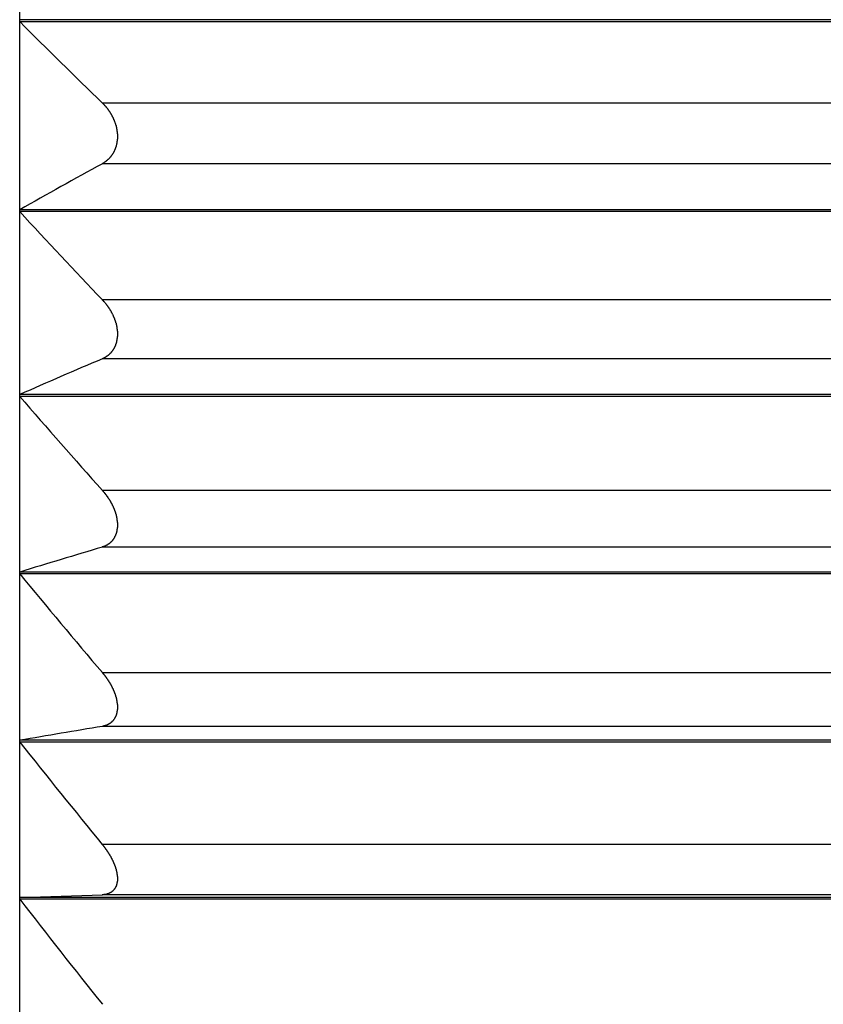
# Model space of a CAD drawing. Units: inches. Extents: x 11 to 1538, y 29 to 624.
# Drawn here: x 1360 to 1364, y 546 to 551 of the extents above; entities that cross this region are included whole.
import ezdxf

# ---------------------------------------------------------------- set-up
doc = ezdxf.new("R2010")
doc.units = ezdxf.units.IN
doc.header["$MEASUREMENT"] = 0
doc.layers.get('0').update_dxf_attribs({"lineweight": 30})
doc.styles.add('Romans字体', font='romans.shx', dxfattribs={"width": 0.75})
doc.dimstyles.new('01', dxfattribs={"dimtxt": 3.5, "dimasz": 3, "dimexe": 1.2, "dimexo": 0.2, "dimgap": 0.8, "dimtad": 1, "dimdec": 1, "dimdsep": 46, "dimtxsty": 'Romans字体', "dimcen": 0, "dimclrd": 1, "dimclre": 6, "dimclrt": 4, "dimazin": 2, "dimtfac": 1, "dimtdec": 1, "dimtofl": 0, "dimtmove": 0, "dimatfit": 3, "dimfxl": 1, "dimtolj": 1, "dimtzin": 0, "dimarcsym": 0})

# ---------------------------------------------------------------- blocks, each defined once
blk = doc.blocks.new('*D10')
at = {"color": 6, "lineweight": -2}
for p, q in [((1314.8365, 552.2858), (1314.8365, 529.0264)), ((1369.8365, 552.2858), (1369.8365, 529.0264))]:
    blk.add_line(p, q, dxfattribs=at)
at = {"color": 1, "lineweight": -2}
blk.add_line((1317.8365, 530.2264), (1366.8365, 530.2264), dxfattribs=at)
at = {"color": 1}
for points in [[(1317.8365, 530.7264), (1317.8365, 529.7264), (1314.8365, 530.2264)], [(1366.8365, 530.7264), (1366.8365, 529.7264), (1369.8365, 530.2264)]]:
    blk.add_solid(points, dxfattribs=at)
at = {"layer": 'Defpoints', "color": 0}
for p in [(1314.8365, 552.4858), (1369.8365, 552.4858), (1369.8365, 530.2264)]:
    blk.add_point(p, dxfattribs=at)
at = {"color": 4, "lineweight": 9, "insert": (1342.2798, 533.693), "char_height": 3.5, "attachment_point": 5, "style": 'Romans字体'}
blk.add_mtext('\\A1;(55)', dxfattribs=at)

msp = doc.modelspace()

# ---------------------------------------------------------------- linework, layer by layer
at = {"color": 7, "linetype": 'Continuous'}
for p, q in [((1360.0365, 542.9858), (1360.0365, 561.9858)), ((1368.6865, 551.0047), (1360.0365, 551.0047)), ((1368.6865, 550.9946), (1360.0365, 550.9946)), ((1368.2634, 550.5782), (1360.4595, 550.5782)), ((1368.2634, 550.2677), (1360.4595, 550.2677)), ((1368.6865, 550.032), (1360.0365, 550.032)), ((1368.6865, 550.0221), (1360.0365, 550.0221)), ((1368.2634, 549.5707), (1360.4595, 549.5707)), ((1368.2634, 549.2689), (1360.4595, 549.2689)), ((1368.6865, 549.0861), (1360.0365, 549.0861)), ((1368.6865, 549.0765), (1360.0365, 549.0765)), ((1368.2634, 548.5952), (1360.4595, 548.5952)), ((1368.2634, 548.3053), (1360.4595, 548.3053)), ((1368.6865, 548.1775), (1360.0365, 548.1775)), ((1368.6865, 548.1683), (1360.0365, 548.1683)), ((1368.2634, 547.6623), (1360.4595, 547.6623)), ((1368.2634, 547.3875), (1360.4595, 547.3875)), ((1368.6865, 547.316), (1360.0365, 547.316)), ((1368.6865, 547.3074), (1360.0365, 547.3074)), ((1368.2634, 546.7823), (1360.4595, 546.7823)), ((1360.0365, 546.5112), (1360.4595, 546.5256)), ((1368.6865, 546.5112), (1360.0365, 546.5112)), ((1368.6865, 546.5033), (1360.0365, 546.5033)), ((1368.2634, 546.5256), (1360.4595, 546.5256))]:
    msp.add_line(p, q, dxfattribs=at)
at = {"color": 7}
for points in [[(1360.4594, 550.5786, 0), (1360.4604, 550.5766, 0), (1360.4614, 550.5756, 0), (1360.4634, 550.5746, 0), (1360.4644, 550.5736, 0), (1360.4654, 550.5726, 0), (1360.4664, 550.5716, 0), (1360.4674, 550.5706, 0), (1360.4684, 550.5686, 0), (1360.4694, 550.5676, 0), (1360.4704, 550.5666, 0), (1360.4714, 550.5656, 0), (1360.4724, 550.5646, 0), (1360.4734, 550.5636, 0), (1360.4754, 550.5616, 0), (1360.4764, 550.5606, 0), (1360.4774, 550.5596, 0), (1360.4784, 550.5586, 0), (1360.4794, 550.5566, 0), (1360.4804, 550.5556, 0), (1360.4814, 550.5546, 0), (1360.4824, 550.5536, 0), (1360.4834, 550.5516, 0), (1360.4844, 550.5506, 0), (1360.4854, 550.5496, 0), (1360.4864, 550.5486, 0), (1360.4874, 550.5466, 0), (1360.4884, 550.5456, 0), (1360.4894, 550.5446, 0), (1360.4894, 550.5426, 0), (1360.4904, 550.5416, 0), (1360.4914, 550.5406, 0), (1360.4924, 550.5396, 0), (1360.4934, 550.5376, 0), (1360.4944, 550.5366, 0), (1360.4954, 550.5356, 0), (1360.4964, 550.5336, 0), (1360.4974, 550.5326, 0), (1360.4984, 550.5306, 0), (1360.4994, 550.5296, 0), (1360.4994, 550.5286, 0), (1360.5004, 550.5266, 0), (1360.5014, 550.5256, 0), (1360.5024, 550.5246, 0), (1360.5034, 550.5226, 0), (1360.5044, 550.5216, 0), (1360.5044, 550.5196, 0), (1360.5054, 550.5186, 0), (1360.5064, 550.5176, 0), (1360.5074, 550.5156, 0), (1360.5074, 550.5146, 0), (1360.5084, 550.5126, 0), (1360.5094, 550.5116, 0), (1360.5104, 550.5106, 0), (1360.5104, 550.5086, 0), (1360.5114, 550.5076, 0), (1360.5124, 550.5056, 0), (1360.5134, 550.5046, 0), (1360.5134, 550.5026, 0), (1360.5144, 550.5016, 0), (1360.5154, 550.4996, 0), (1360.5154, 550.4986, 0), (1360.5164, 550.4976, 0), (1360.5174, 550.4956, 0), (1360.5174, 550.4946, 0), (1360.5184, 550.4926, 0), (1360.5194, 550.4916, 0), (1360.5194, 550.4896, 0), (1360.5204, 550.4886, 0), (1360.5204, 550.4866, 0), (1360.5214, 550.4856, 0), (1360.5224, 550.4836, 0), (1360.5224, 550.4826, 0), (1360.5234, 550.4806, 0), (1360.5234, 550.4796, 0), (1360.5244, 550.4776, 0), (1360.5244, 550.4756, 0), (1360.5254, 550.4746, 0), (1360.5254, 550.4726, 0), (1360.5264, 550.4716, 0), (1360.5264, 550.4696, 0), (1360.5274, 550.4686, 0), (1360.5274, 550.4666, 0), (1360.5284, 550.4656, 0), (1360.5284, 550.4636, 0), (1360.5294, 550.4626, 0), (1360.5294, 550.4606, 0), (1360.5294, 550.4596, 0), (1360.5304, 550.4576, 0), (1360.5304, 550.4556, 0), (1360.5314, 550.4546, 0), (1360.5314, 550.4526, 0), (1360.5314, 550.4516, 0), (1360.5324, 550.4496, 0), (1360.5324, 550.4486, 0), (1360.5324, 550.4466, 0), (1360.5334, 550.4446, 0), (1360.5334, 550.4436, 0), (1360.5334, 550.4416, 0), (1360.5334, 550.4406, 0), (1360.5344, 550.4386, 0), (1360.5344, 550.4366, 0), (1360.5344, 550.4356, 0), (1360.5344, 550.4336, 0), (1360.5354, 550.4326, 0), (1360.5354, 550.4306, 0), (1360.5354, 550.4286, 0), (1360.5354, 550.4276, 0), (1360.5354, 550.4256, 0), (1360.5354, 550.4246, 0), (1360.5354, 550.4226, 0), (1360.5364, 550.4206, 0), (1360.5364, 550.4196, 0), (1360.5364, 550.4176, 0), (1360.5364, 550.4166, 0), (1360.5364, 550.4146, 0), (1360.5364, 550.4126, 0), (1360.5364, 550.4116, 0), (1360.5364, 550.4096, 0), (1360.5364, 550.4076, 0), (1360.5364, 550.4066, 0), (1360.5364, 550.4046, 0), (1360.5364, 550.4036, 0), (1360.5364, 550.4016, 0), (1360.5364, 550.3996, 0), (1360.5364, 550.3986, 0), (1360.5364, 550.3966, 0), (1360.5364, 550.3956, 0), (1360.5364, 550.3936, 0), (1360.5354, 550.3916, 0), (1360.5354, 550.3906, 0), (1360.5354, 550.3886, 0), (1360.5354, 550.3866, 0), (1360.5354, 550.3856, 0), (1360.5354, 550.3836, 0), (1360.5344, 550.3826, 0), (1360.5344, 550.3806, 0), (1360.5344, 550.3786, 0), (1360.5344, 550.3776, 0), (1360.5334, 550.3756, 0), (1360.5334, 550.3746, 0), (1360.5334, 550.3726, 0), (1360.5334, 550.3706, 0), (1360.5324, 550.3696, 0), (1360.5324, 550.3676, 0), (1360.5324, 550.3666, 0), (1360.5314, 550.3646, 0), (1360.5314, 550.3636, 0), (1360.5304, 550.3616, 0), (1360.5304, 550.3596, 0), (1360.5304, 550.3586, 0), (1360.5294, 550.3566, 0), (1360.5294, 550.3556, 0), (1360.5284, 550.3536, 0), (1360.5284, 550.3526, 0), (1360.5274, 550.3506, 0), (1360.5274, 550.3496, 0), (1360.5264, 550.3476, 0), (1360.5264, 550.3466, 0), (1360.5254, 550.3446, 0), (1360.5254, 550.3426, 0), (1360.5244, 550.3416, 0), (1360.5234, 550.3396, 0), (1360.5234, 550.3386, 0), (1360.5224, 550.3376, 0), (1360.5214, 550.3356, 0), (1360.5214, 550.3346, 0), (1360.5204, 550.3326, 0), (1360.5194, 550.3316, 0), (1360.5194, 550.3296, 0), (1360.5184, 550.3286, 0), (1360.5174, 550.3266, 0), (1360.5164, 550.3256, 0), (1360.5164, 550.3236, 0), (1360.5154, 550.3226, 0), (1360.5144, 550.3216, 0), (1360.5134, 550.3196, 0), (1360.5124, 550.3186, 0), (1360.5124, 550.3176, 0), (1360.5114, 550.3156, 0), (1360.5104, 550.3146, 0), (1360.5094, 550.3126, 0), (1360.5084, 550.3116, 0), (1360.5074, 550.3106, 0), (1360.5064, 550.3096, 0), (1360.5054, 550.3076, 0), (1360.5044, 550.3066, 0), (1360.5034, 550.3056, 0), (1360.5024, 550.3036, 0), (1360.5014, 550.3026, 0), (1360.5004, 550.3016, 0), (1360.4994, 550.3006, 0), (1360.4984, 550.2986, 0), (1360.4974, 550.2976, 0), (1360.4964, 550.2966, 0), (1360.4954, 550.2956, 0), (1360.4944, 550.2946, 0), (1360.4924, 550.2926, 0), (1360.4914, 550.2916, 0), (1360.4904, 550.2906, 0), (1360.4894, 550.2896, 0), (1360.4884, 550.2886, 0), (1360.4874, 550.2876, 0), (1360.4854, 550.2866, 0), (1360.4844, 550.2856, 0), (1360.4834, 550.2846, 0), (1360.4824, 550.2836, 0), (1360.4804, 550.2826, 0), (1360.4794, 550.2816, 0), (1360.4784, 550.2806, 0), (1360.4774, 550.2796, 0), (1360.4754, 550.2786, 0), (1360.4744, 550.2776, 0), (1360.4734, 550.2766, 0), (1360.4714, 550.2756, 0), (1360.4704, 550.2746, 0), (1360.4694, 550.2736, 0), (1360.4674, 550.2726, 0), (1360.4664, 550.2716, 0), (1360.4654, 550.2706, 0), (1360.4634, 550.2706, 0), (1360.4624, 550.2696, 0), (1360.4614, 550.2686, 0), (1360.4594, 550.2676, 0)], [(1360.4594, 549.5706, 0), (1360.4604, 549.5696, 0), (1360.4614, 549.5686, 0), (1360.4624, 549.5676, 0), (1360.4634, 549.5666, 0), (1360.4644, 549.5646, 0), (1360.4654, 549.5636, 0), (1360.4674, 549.5626, 0), (1360.4684, 549.5616, 0), (1360.4694, 549.5606, 0), (1360.4704, 549.5586, 0), (1360.4714, 549.5576, 0), (1360.4724, 549.5566, 0), (1360.4734, 549.5556, 0), (1360.4744, 549.5546, 0), (1360.4754, 549.5526, 0), (1360.4764, 549.5516, 0), (1360.4774, 549.5506, 0), (1360.4784, 549.5496, 0), (1360.4794, 549.5486, 0), (1360.4804, 549.5466, 0), (1360.4814, 549.5456, 0), (1360.4814, 549.5446, 0), (1360.4824, 549.5436, 0), (1360.4834, 549.5416, 0), (1360.4844, 549.5406, 0), (1360.4854, 549.5396, 0), (1360.4864, 549.5376, 0), (1360.4874, 549.5366, 0), (1360.4884, 549.5356, 0), (1360.4894, 549.5346, 0), (1360.4904, 549.5326, 0), (1360.4914, 549.5316, 0), (1360.4924, 549.5306, 0), (1360.4924, 549.5286, 0), (1360.4934, 549.5276, 0), (1360.4944, 549.5266, 0), (1360.4954, 549.5246, 0), (1360.4964, 549.5236, 0), (1360.4974, 549.5226, 0), (1360.4984, 549.5206, 0), (1360.4984, 549.5196, 0), (1360.4994, 549.5186, 0), (1360.5004, 549.5166, 0), (1360.5014, 549.5156, 0), (1360.5024, 549.5146, 0), (1360.5024, 549.5126, 0), (1360.5034, 549.5116, 0), (1360.5044, 549.5106, 0), (1360.5054, 549.5086, 0), (1360.5054, 549.5076, 0), (1360.5064, 549.5056, 0), (1360.5074, 549.5046, 0), (1360.5084, 549.5036, 0), (1360.5084, 549.5016, 0), (1360.5094, 549.5006, 0), (1360.5104, 549.4986, 0), (1360.5114, 549.4976, 0), (1360.5114, 549.4966, 0), (1360.5124, 549.4946, 0), (1360.5134, 549.4936, 0), (1360.5134, 549.4916, 0), (1360.5144, 549.4906, 0), (1360.5154, 549.4886, 0), (1360.5154, 549.4876, 0), (1360.5164, 549.4856, 0), (1360.5174, 549.4846, 0), (1360.5174, 549.4836, 0), (1360.5184, 549.4816, 0), (1360.5184, 549.4806, 0), (1360.5194, 549.4786, 0), (1360.5204, 549.4776, 0), (1360.5204, 549.4756, 0), (1360.5214, 549.4746, 0), (1360.5214, 549.4726, 0), (1360.5224, 549.4716, 0), (1360.5224, 549.4696, 0), (1360.5234, 549.4686, 0), (1360.5234, 549.4666, 0), (1360.5244, 549.4656, 0), (1360.5254, 549.4636, 0), (1360.5254, 549.4626, 0), (1360.5254, 549.4606, 0), (1360.5264, 549.4596, 0), (1360.5264, 549.4576, 0), (1360.5274, 549.4566, 0), (1360.5274, 549.4546, 0), (1360.5284, 549.4536, 0), (1360.5284, 549.4516, 0), (1360.5294, 549.4506, 0), (1360.5294, 549.4486, 0), (1360.5294, 549.4476, 0), (1360.5304, 549.4456, 0), (1360.5304, 549.4446, 0), (1360.5314, 549.4426, 0), (1360.5314, 549.4416, 0), (1360.5314, 549.4396, 0), (1360.5324, 549.4376, 0), (1360.5324, 549.4366, 0), (1360.5324, 549.4346, 0), (1360.5334, 549.4336, 0), (1360.5334, 549.4316, 0), (1360.5334, 549.4306, 0), (1360.5334, 549.4286, 0), (1360.5344, 549.4276, 0), (1360.5344, 549.4256, 0), (1360.5344, 549.4236, 0), (1360.5344, 549.4226, 0), (1360.5354, 549.4206, 0), (1360.5354, 549.4196, 0), (1360.5354, 549.4176, 0), (1360.5354, 549.4166, 0), (1360.5354, 549.4146, 0), (1360.5354, 549.4136, 0), (1360.5354, 549.4116, 0), (1360.5364, 549.4096, 0), (1360.5364, 549.4086, 0), (1360.5364, 549.4066, 0), (1360.5364, 549.4056, 0), (1360.5364, 549.4036, 0), (1360.5364, 549.4016, 0), (1360.5364, 549.4006, 0), (1360.5364, 549.3986, 0), (1360.5364, 549.3976, 0), (1360.5364, 549.3956, 0), (1360.5364, 549.3936, 0), (1360.5364, 549.3926, 0), (1360.5364, 549.3906, 0), (1360.5364, 549.3896, 0), (1360.5364, 549.3876, 0), (1360.5364, 549.3866, 0), (1360.5364, 549.3846, 0), (1360.5364, 549.3826, 0), (1360.5354, 549.3816, 0), (1360.5354, 549.3796, 0), (1360.5354, 549.3786, 0), (1360.5354, 549.3766, 0), (1360.5354, 549.3746, 0), (1360.5354, 549.3736, 0), (1360.5344, 549.3716, 0), (1360.5344, 549.3706, 0), (1360.5344, 549.3686, 0), (1360.5344, 549.3666, 0), (1360.5334, 549.3656, 0), (1360.5334, 549.3636, 0), (1360.5334, 549.3626, 0), (1360.5324, 549.3606, 0), (1360.5324, 549.3596, 0), (1360.5324, 549.3576, 0), (1360.5314, 549.3566, 0), (1360.5314, 549.3546, 0), (1360.5314, 549.3526, 0), (1360.5304, 549.3516, 0), (1360.5304, 549.3496, 0), (1360.5294, 549.3486, 0), (1360.5294, 549.3466, 0), (1360.5284, 549.3456, 0), (1360.5284, 549.3436, 0), (1360.5274, 549.3426, 0), (1360.5274, 549.3406, 0), (1360.5264, 549.3396, 0), (1360.5264, 549.3376, 0), (1360.5254, 549.3366, 0), (1360.5254, 549.3346, 0), (1360.5244, 549.3336, 0), (1360.5234, 549.3316, 0), (1360.5234, 549.3306, 0), (1360.5224, 549.3296, 0), (1360.5214, 549.3276, 0), (1360.5214, 549.3266, 0), (1360.5204, 549.3246, 0), (1360.5194, 549.3236, 0), (1360.5184, 549.3226, 0), (1360.5184, 549.3206, 0), (1360.5174, 549.3196, 0), (1360.5164, 549.3176, 0), (1360.5154, 549.3166, 0), (1360.5144, 549.3156, 0), (1360.5134, 549.3136, 0), (1360.5134, 549.3126, 0), (1360.5124, 549.3116, 0), (1360.5114, 549.3106, 0), (1360.5104, 549.3086, 0), (1360.5094, 549.3076, 0), (1360.5084, 549.3066, 0), (1360.5074, 549.3046, 0), (1360.5064, 549.3036, 0), (1360.5054, 549.3026, 0), (1360.5044, 549.3016, 0), (1360.5034, 549.3006, 0), (1360.5024, 549.2986, 0), (1360.5014, 549.2976, 0), (1360.4994, 549.2966, 0), (1360.4984, 549.2956, 0), (1360.4974, 549.2946, 0), (1360.4964, 549.2936, 0), (1360.4954, 549.2926, 0), (1360.4944, 549.2916, 0), (1360.4924, 549.2896, 0), (1360.4914, 549.2886, 0), (1360.4904, 549.2876, 0), (1360.4894, 549.2866, 0), (1360.4884, 549.2856, 0), (1360.4864, 549.2846, 0), (1360.4854, 549.2836, 0), (1360.4844, 549.2826, 0), (1360.4824, 549.2826, 0), (1360.4814, 549.2816, 0), (1360.4804, 549.2806, 0), (1360.4794, 549.2796, 0), (1360.4774, 549.2786, 0), (1360.4764, 549.2776, 0), (1360.4754, 549.2766, 0), (1360.4734, 549.2756, 0), (1360.4724, 549.2756, 0), (1360.4704, 549.2746, 0), (1360.4694, 549.2736, 0), (1360.4684, 549.2726, 0), (1360.4664, 549.2726, 0), (1360.4654, 549.2716, 0), (1360.4634, 549.2706, 0), (1360.4624, 549.2706, 0), (1360.4614, 549.2696, 0), (1360.4594, 549.2686, 0)], [(1360.4594, 548.5956, 0), (1360.4604, 548.5946, 0), (1360.4614, 548.5936, 0), (1360.4614, 548.5926, 0), (1360.4624, 548.5916, 0), (1360.4634, 548.5916, 0), (1360.4634, 548.5906, 0), (1360.4644, 548.5896, 0), (1360.4654, 548.5886, 0), (1360.4654, 548.5876, 0), (1360.4664, 548.5866, 0), (1360.4674, 548.5866, 0), (1360.4684, 548.5856, 0), (1360.4684, 548.5846, 0), (1360.4694, 548.5836, 0), (1360.4704, 548.5826, 0), (1360.4704, 548.5816, 0), (1360.4714, 548.5816, 0), (1360.4724, 548.5806, 0), (1360.4724, 548.5796, 0), (1360.4734, 548.5786, 0), (1360.4744, 548.5776, 0), (1360.4744, 548.5766, 0), (1360.4754, 548.5766, 0), (1360.4764, 548.5756, 0), (1360.4764, 548.5746, 0), (1360.4774, 548.5736, 0), (1360.4784, 548.5726, 0), (1360.4784, 548.5716, 0), (1360.4794, 548.5706, 0), (1360.4804, 548.5706, 0), (1360.4804, 548.5696, 0), (1360.4814, 548.5686, 0), (1360.4814, 548.5676, 0), (1360.4824, 548.5666, 0), (1360.4834, 548.5656, 0), (1360.4834, 548.5646, 0), (1360.4844, 548.5636, 0), (1360.4854, 548.5636, 0), (1360.4854, 548.5626, 0), (1360.4864, 548.5616, 0), (1360.4864, 548.5606, 0), (1360.4874, 548.5596, 0), (1360.4884, 548.5586, 0), (1360.4884, 548.5576, 0), (1360.4894, 548.5566, 0), (1360.4894, 548.5556, 0), (1360.4904, 548.5546, 0), (1360.4914, 548.5546, 0), (1360.4914, 548.5536, 0), (1360.4924, 548.5526, 0), (1360.4924, 548.5516, 0), (1360.4934, 548.5506, 0), (1360.4944, 548.5496, 0), (1360.4944, 548.5486, 0), (1360.4954, 548.5476, 0), (1360.4954, 548.5466, 0), (1360.4964, 548.5456, 0), (1360.4964, 548.5446, 0), (1360.4974, 548.5446, 0), (1360.4984, 548.5436, 0), (1360.4984, 548.5426, 0), (1360.4994, 548.5416, 0), (1360.4994, 548.5406, 0), (1360.5004, 548.5396, 0), (1360.5004, 548.5386, 0), (1360.5014, 548.5376, 0), (1360.5014, 548.5366, 0), (1360.5024, 548.5356, 0), (1360.5024, 548.5346, 0), (1360.5034, 548.5336, 0), (1360.5034, 548.5326, 0), (1360.5044, 548.5316, 0), (1360.5044, 548.5306, 0), (1360.5054, 548.5296, 0), (1360.5064, 548.5286, 0), (1360.5064, 548.5286, 0), (1360.5074, 548.5276, 0), (1360.5074, 548.5266, 0), (1360.5084, 548.5256, 0), (1360.5084, 548.5246, 0), (1360.5084, 548.5236, 0), (1360.5094, 548.5226, 0), (1360.5094, 548.5216, 0), (1360.5104, 548.5206, 0), (1360.5104, 548.5196, 0), (1360.5114, 548.5186, 0), (1360.5114, 548.5176, 0), (1360.5124, 548.5166, 0), (1360.5124, 548.5156, 0), (1360.5134, 548.5146, 0), (1360.5134, 548.5136, 0), (1360.5144, 548.5126, 0), (1360.5144, 548.5116, 0), (1360.5154, 548.5106, 0), (1360.5154, 548.5096, 0), (1360.5154, 548.5086, 0), (1360.5164, 548.5076, 0), (1360.5164, 548.5066, 0), (1360.5174, 548.5056, 0), (1360.5174, 548.5046, 0), (1360.5184, 548.5036, 0), (1360.5184, 548.5026, 0), (1360.5184, 548.5016, 0), (1360.5194, 548.5006, 0), (1360.5194, 548.4996, 0), (1360.5204, 548.4986, 0), (1360.5204, 548.4976, 0), (1360.5204, 548.4966, 0), (1360.5214, 548.4956, 0), (1360.5214, 548.4946, 0), (1360.5214, 548.4936, 0), (1360.5224, 548.4926, 0), (1360.5224, 548.4916, 0), (1360.5234, 548.4906, 0), (1360.5234, 548.4896, 0), (1360.5234, 548.4886, 0), (1360.5244, 548.4876, 0), (1360.5244, 548.4866, 0), (1360.5244, 548.4856, 0), (1360.5254, 548.4846, 0), (1360.5254, 548.4836, 0), (1360.5254, 548.4826, 0), (1360.5264, 548.4816, 0), (1360.5264, 548.4806, 0), (1360.5264, 548.4796, 0), (1360.5274, 548.4786, 0), (1360.5274, 548.4776, 0), (1360.5274, 548.4766, 0), (1360.5284, 548.4756, 0), (1360.5284, 548.4746, 0), (1360.5284, 548.4736, 0), (1360.5284, 548.4726, 0), (1360.5294, 548.4716, 0), (1360.5294, 548.4696, 0), (1360.5294, 548.4686, 0), (1360.5304, 548.4676, 0), (1360.5304, 548.4666, 0), (1360.5304, 548.4656, 0), (1360.5304, 548.4646, 0), (1360.5314, 548.4636, 0), (1360.5314, 548.4626, 0), (1360.5314, 548.4616, 0), (1360.5314, 548.4606, 0), (1360.5324, 548.4596, 0), (1360.5324, 548.4586, 0), (1360.5324, 548.4576, 0), (1360.5324, 548.4566, 0), (1360.5324, 548.4556, 0), (1360.5334, 548.4546, 0), (1360.5334, 548.4536, 0), (1360.5334, 548.4526, 0), (1360.5334, 548.4516, 0), (1360.5334, 548.4496, 0), (1360.5344, 548.4486, 0), (1360.5344, 548.4476, 0), (1360.5344, 548.4466, 0), (1360.5344, 548.4456, 0), (1360.5344, 548.4446, 0), (1360.5344, 548.4436, 0), (1360.5344, 548.4426, 0), (1360.5354, 548.4416, 0), (1360.5354, 548.4406, 0), (1360.5354, 548.4396, 0), (1360.5354, 548.4386, 0), (1360.5354, 548.4376, 0), (1360.5354, 548.4366, 0), (1360.5354, 548.4356, 0), (1360.5354, 548.4336, 0), (1360.5354, 548.4326, 0), (1360.5364, 548.4316, 0), (1360.5364, 548.4306, 0), (1360.5364, 548.4296, 0), (1360.5364, 548.4286, 0), (1360.5364, 548.4276, 0), (1360.5364, 548.4266, 0), (1360.5364, 548.4256, 0), (1360.5364, 548.4246, 0), (1360.5364, 548.4236, 0), (1360.5364, 548.4226, 0), (1360.5364, 548.4216, 0), (1360.5364, 548.4196, 0), (1360.5364, 548.4186, 0), (1360.5364, 548.4176, 0), (1360.5364, 548.4166, 0), (1360.5364, 548.4156, 0), (1360.5364, 548.4146, 0), (1360.5364, 548.4136, 0), (1360.5364, 548.4126, 0), (1360.5364, 548.4116, 0), (1360.5364, 548.4106, 0), (1360.5364, 548.4096, 0), (1360.5364, 548.4086, 0), (1360.5364, 548.4066, 0), (1360.5364, 548.4056, 0), (1360.5364, 548.4046, 0), (1360.5354, 548.4036, 0), (1360.5354, 548.4026, 0), (1360.5354, 548.4016, 0), (1360.5354, 548.4006, 0), (1360.5354, 548.3996, 0), (1360.5354, 548.3986, 0), (1360.5354, 548.3976, 0), (1360.5354, 548.3966, 0), (1360.5344, 548.3956, 0), (1360.5344, 548.3946, 0), (1360.5344, 548.3936, 0), (1360.5344, 548.3916, 0), (1360.5344, 548.3906, 0), (1360.5334, 548.3896, 0), (1360.5334, 548.3886, 0), (1360.5334, 548.3876, 0), (1360.5334, 548.3866, 0), (1360.5334, 548.3856, 0), (1360.5324, 548.3846, 0), (1360.5324, 548.3836, 0), (1360.5324, 548.3826, 0), (1360.5324, 548.3816, 0), (1360.5314, 548.3806, 0), (1360.5314, 548.3796, 0), (1360.5314, 548.3786, 0), (1360.5304, 548.3776, 0), (1360.5304, 548.3766, 0), (1360.5304, 548.3756, 0), (1360.5294, 548.3746, 0), (1360.5294, 548.3736, 0), (1360.5294, 548.3726, 0), (1360.5284, 548.3716, 0), (1360.5284, 548.3706, 0), (1360.5284, 548.3696, 0), (1360.5274, 548.3686, 0), (1360.5274, 548.3676, 0), (1360.5274, 548.3666, 0), (1360.5264, 548.3656, 0), (1360.5264, 548.3646, 0), (1360.5254, 548.3636, 0), (1360.5254, 548.3626, 0), (1360.5244, 548.3616, 0), (1360.5244, 548.3606, 0), (1360.5234, 548.3596, 0), (1360.5234, 548.3586, 0), (1360.5224, 548.3576, 0), (1360.5224, 548.3566, 0), (1360.5214, 548.3556, 0), (1360.5214, 548.3546, 0), (1360.5204, 548.3536, 0), (1360.5204, 548.3526, 0), (1360.5194, 548.3516, 0), (1360.5194, 548.3506, 0), (1360.5184, 548.3496, 0), (1360.5184, 548.3486, 0), (1360.5174, 548.3476, 0), (1360.5164, 548.3466, 0), (1360.5164, 548.3456, 0), (1360.5154, 548.3456, 0), (1360.5154, 548.3446, 0), (1360.5144, 548.3436, 0), (1360.5134, 548.3426, 0), (1360.5134, 548.3416, 0), (1360.5124, 548.3406, 0), (1360.5114, 548.3396, 0), (1360.5114, 548.3396, 0), (1360.5104, 548.3386, 0), (1360.5094, 548.3376, 0), (1360.5094, 548.3366, 0), (1360.5084, 548.3356, 0), (1360.5074, 548.3346, 0), (1360.5064, 548.3346, 0), (1360.5064, 548.3336, 0), (1360.5054, 548.3326, 0), (1360.5044, 548.3316, 0), (1360.5034, 548.3316, 0), (1360.5034, 548.3306, 0), (1360.5024, 548.3296, 0), (1360.5014, 548.3286, 0), (1360.5004, 548.3286, 0), (1360.5004, 548.3276, 0), (1360.4994, 548.3266, 0), (1360.4984, 548.3256, 0), (1360.4974, 548.3256, 0), (1360.4964, 548.3246, 0), (1360.4954, 548.3236, 0), (1360.4954, 548.3236, 0), (1360.4944, 548.3226, 0), (1360.4934, 548.3216, 0), (1360.4924, 548.3216, 0), (1360.4914, 548.3206, 0), (1360.4904, 548.3196, 0), (1360.4894, 548.3196, 0), (1360.4884, 548.3186, 0), (1360.4884, 548.3186, 0), (1360.4874, 548.3176, 0), (1360.4864, 548.3176, 0), (1360.4854, 548.3166, 0), (1360.4844, 548.3156, 0), (1360.4834, 548.3156, 0), (1360.4824, 548.3146, 0), (1360.4814, 548.3146, 0), (1360.4804, 548.3136, 0), (1360.4794, 548.3136, 0), (1360.4784, 548.3126, 0), (1360.4774, 548.3126, 0), (1360.4764, 548.3116, 0), (1360.4754, 548.3116, 0), (1360.4744, 548.3106, 0), (1360.4734, 548.3106, 0), (1360.4724, 548.3106, 0), (1360.4714, 548.3096, 0), (1360.4704, 548.3096, 0), (1360.4694, 548.3086, 0), (1360.4684, 548.3086, 0), (1360.4674, 548.3076, 0), (1360.4664, 548.3076, 0), (1360.4654, 548.3076, 0), (1360.4644, 548.3066, 0), (1360.4634, 548.3066, 0), (1360.4624, 548.3066, 0), (1360.4614, 548.3056, 0), (1360.4604, 548.3056, 0), (1360.4594, 548.3056, 0)], [(1360.4594, 547.6626, 0), (1360.4604, 547.6616, 0), (1360.4604, 547.6606, 0), (1360.4614, 547.6596, 0), (1360.4624, 547.6596, 0), (1360.4624, 547.6586, 0), (1360.4634, 547.6576, 0), (1360.4644, 547.6566, 0), (1360.4644, 547.6556, 0), (1360.4654, 547.6556, 0), (1360.4664, 547.6546, 0), (1360.4664, 547.6536, 0), (1360.4674, 547.6526, 0), (1360.4684, 547.6516, 0), (1360.4684, 547.6506, 0), (1360.4694, 547.6506, 0), (1360.4704, 547.6496, 0), (1360.4704, 547.6486, 0), (1360.4714, 547.6476, 0), (1360.4724, 547.6466, 0), (1360.4724, 547.6466, 0), (1360.4734, 547.6456, 0), (1360.4734, 547.6446, 0), (1360.4744, 547.6436, 0), (1360.4754, 547.6426, 0), (1360.4754, 547.6416, 0), (1360.4764, 547.6406, 0), (1360.4774, 547.6406, 0), (1360.4774, 547.6396, 0), (1360.4784, 547.6386, 0), (1360.4784, 547.6376, 0), (1360.4794, 547.6366, 0), (1360.4804, 547.6356, 0), (1360.4804, 547.6356, 0), (1360.4814, 547.6346, 0), (1360.4814, 547.6336, 0), (1360.4824, 547.6326, 0), (1360.4834, 547.6316, 0), (1360.4834, 547.6306, 0), (1360.4844, 547.6296, 0), (1360.4844, 547.6296, 0), (1360.4854, 547.6286, 0), (1360.4864, 547.6276, 0), (1360.4864, 547.6266, 0), (1360.4874, 547.6256, 0), (1360.4874, 547.6246, 0), (1360.4884, 547.6236, 0), (1360.4894, 547.6226, 0), (1360.4894, 547.6226, 0), (1360.4904, 547.6216, 0), (1360.4904, 547.6206, 0), (1360.4914, 547.6196, 0), (1360.4914, 547.6186, 0), (1360.4924, 547.6176, 0), (1360.4924, 547.6166, 0), (1360.4934, 547.6156, 0), (1360.4944, 547.6156, 0), (1360.4944, 547.6146, 0), (1360.4954, 547.6136, 0), (1360.4954, 547.6126, 0), (1360.4964, 547.6116, 0), (1360.4964, 547.6106, 0), (1360.4974, 547.6096, 0), (1360.4974, 547.6086, 0), (1360.4984, 547.6076, 0), (1360.4984, 547.6066, 0), (1360.4994, 547.6066, 0), (1360.4994, 547.6056, 0), (1360.5004, 547.6046, 0), (1360.5014, 547.6036, 0), (1360.5014, 547.6026, 0), (1360.5024, 547.6016, 0), (1360.5024, 547.6006, 0), (1360.5034, 547.5996, 0), (1360.5034, 547.5986, 0), (1360.5044, 547.5976, 0), (1360.5044, 547.5966, 0), (1360.5054, 547.5956, 0), (1360.5054, 547.5956, 0), (1360.5064, 547.5946, 0), (1360.5064, 547.5936, 0), (1360.5064, 547.5926, 0), (1360.5074, 547.5916, 0), (1360.5074, 547.5906, 0), (1360.5084, 547.5896, 0), (1360.5084, 547.5886, 0), (1360.5094, 547.5876, 0), (1360.5094, 547.5866, 0), (1360.5104, 547.5856, 0), (1360.5104, 547.5846, 0), (1360.5114, 547.5836, 0), (1360.5114, 547.5826, 0), (1360.5124, 547.5826, 0), (1360.5124, 547.5816, 0), (1360.5124, 547.5806, 0), (1360.5134, 547.5796, 0), (1360.5134, 547.5786, 0), (1360.5144, 547.5776, 0), (1360.5144, 547.5766, 0), (1360.5154, 547.5756, 0), (1360.5154, 547.5746, 0), (1360.5164, 547.5736, 0), (1360.5164, 547.5726, 0), (1360.5164, 547.5716, 0), (1360.5174, 547.5706, 0), (1360.5174, 547.5696, 0), (1360.5184, 547.5686, 0), (1360.5184, 547.5676, 0), (1360.5184, 547.5666, 0), (1360.5194, 547.5656, 0), (1360.5194, 547.5646, 0), (1360.5204, 547.5636, 0), (1360.5204, 547.5626, 0), (1360.5204, 547.5616, 0), (1360.5214, 547.5606, 0), (1360.5214, 547.5596, 0), (1360.5214, 547.5586, 0), (1360.5224, 547.5576, 0), (1360.5224, 547.5566, 0), (1360.5224, 547.5566, 0), (1360.5234, 547.5556, 0), (1360.5234, 547.5546, 0), (1360.5244, 547.5536, 0), (1360.5244, 547.5526, 0), (1360.5244, 547.5516, 0), (1360.5254, 547.5506, 0), (1360.5254, 547.5496, 0), (1360.5254, 547.5486, 0), (1360.5264, 547.5476, 0), (1360.5264, 547.5466, 0), (1360.5264, 547.5456, 0), (1360.5264, 547.5446, 0), (1360.5274, 547.5436, 0), (1360.5274, 547.5426, 0), (1360.5274, 547.5416, 0), (1360.5284, 547.5406, 0), (1360.5284, 547.5396, 0), (1360.5284, 547.5386, 0), (1360.5294, 547.5376, 0), (1360.5294, 547.5366, 0), (1360.5294, 547.5356, 0), (1360.5294, 547.5346, 0), (1360.5304, 547.5336, 0), (1360.5304, 547.5326, 0), (1360.5304, 547.5316, 0), (1360.5304, 547.5306, 0), (1360.5314, 547.5296, 0), (1360.5314, 547.5286, 0), (1360.5314, 547.5276, 0), (1360.5314, 547.5266, 0), (1360.5324, 547.5246, 0), (1360.5324, 547.5236, 0), (1360.5324, 547.5226, 0), (1360.5324, 547.5216, 0), (1360.5324, 547.5206, 0), (1360.5334, 547.5196, 0), (1360.5334, 547.5186, 0), (1360.5334, 547.5176, 0), (1360.5334, 547.5166, 0), (1360.5334, 547.5156, 0), (1360.5344, 547.5146, 0), (1360.5344, 547.5136, 0), (1360.5344, 547.5126, 0), (1360.5344, 547.5116, 0), (1360.5344, 547.5106, 0), (1360.5344, 547.5096, 0), (1360.5354, 547.5086, 0), (1360.5354, 547.5076, 0), (1360.5354, 547.5066, 0), (1360.5354, 547.5056, 0), (1360.5354, 547.5046, 0), (1360.5354, 547.5036, 0), (1360.5354, 547.5026, 0), (1360.5354, 547.5016, 0), (1360.5354, 547.5006, 0), (1360.5364, 547.4996, 0), (1360.5364, 547.4986, 0), (1360.5364, 547.4976, 0), (1360.5364, 547.4966, 0), (1360.5364, 547.4956, 0), (1360.5364, 547.4936, 0), (1360.5364, 547.4926, 0), (1360.5364, 547.4916, 0), (1360.5364, 547.4906, 0), (1360.5364, 547.4896, 0), (1360.5364, 547.4886, 0), (1360.5364, 547.4876, 0), (1360.5364, 547.4866, 0), (1360.5364, 547.4856, 0), (1360.5364, 547.4846, 0), (1360.5364, 547.4836, 0), (1360.5364, 547.4826, 0), (1360.5364, 547.4816, 0), (1360.5364, 547.4806, 0), (1360.5364, 547.4796, 0), (1360.5364, 547.4786, 0), (1360.5364, 547.4776, 0), (1360.5364, 547.4766, 0), (1360.5364, 547.4756, 0), (1360.5364, 547.4746, 0), (1360.5364, 547.4736, 0), (1360.5354, 547.4726, 0), (1360.5354, 547.4706, 0), (1360.5354, 547.4696, 0), (1360.5354, 547.4686, 0), (1360.5354, 547.4676, 0), (1360.5354, 547.4666, 0), (1360.5354, 547.4656, 0), (1360.5354, 547.4646, 0), (1360.5344, 547.4636, 0), (1360.5344, 547.4626, 0), (1360.5344, 547.4616, 0), (1360.5344, 547.4606, 0), (1360.5344, 547.4596, 0), (1360.5334, 547.4586, 0), (1360.5334, 547.4576, 0), (1360.5334, 547.4566, 0), (1360.5334, 547.4556, 0), (1360.5324, 547.4546, 0), (1360.5324, 547.4536, 0), (1360.5324, 547.4526, 0), (1360.5324, 547.4516, 0), (1360.5314, 547.4506, 0), (1360.5314, 547.4496, 0), (1360.5314, 547.4486, 0), (1360.5304, 547.4476, 0), (1360.5304, 547.4466, 0), (1360.5304, 547.4456, 0), (1360.5294, 547.4446, 0), (1360.5294, 547.4436, 0), (1360.5294, 547.4426, 0), (1360.5284, 547.4416, 0), (1360.5284, 547.4406, 0), (1360.5284, 547.4396, 0), (1360.5274, 547.4386, 0), (1360.5274, 547.4376, 0), (1360.5264, 547.4366, 0), (1360.5264, 547.4356, 0), (1360.5254, 547.4346, 0), (1360.5254, 547.4336, 0), (1360.5244, 547.4326, 0), (1360.5244, 547.4326, 0), (1360.5234, 547.4316, 0), (1360.5234, 547.4306, 0), (1360.5224, 547.4296, 0), (1360.5224, 547.4286, 0), (1360.5214, 547.4276, 0), (1360.5214, 547.4266, 0), (1360.5204, 547.4256, 0), (1360.5204, 547.4246, 0), (1360.5194, 547.4236, 0), (1360.5194, 547.4236, 0), (1360.5184, 547.4226, 0), (1360.5174, 547.4216, 0), (1360.5174, 547.4206, 0), (1360.5164, 547.4196, 0), (1360.5154, 547.4186, 0), (1360.5154, 547.4186, 0), (1360.5144, 547.4176, 0), (1360.5134, 547.4166, 0), (1360.5134, 547.4156, 0), (1360.5124, 547.4146, 0), (1360.5114, 547.4146, 0), (1360.5114, 547.4136, 0), (1360.5104, 547.4126, 0), (1360.5094, 547.4116, 0), (1360.5084, 547.4116, 0), (1360.5084, 547.4106, 0), (1360.5074, 547.4096, 0), (1360.5064, 547.4086, 0), (1360.5054, 547.4086, 0), (1360.5044, 547.4076, 0), (1360.5044, 547.4066, 0), (1360.5034, 547.4066, 0), (1360.5024, 547.4056, 0), (1360.5014, 547.4046, 0), (1360.5004, 547.4046, 0), (1360.5004, 547.4036, 0), (1360.4994, 547.4036, 0), (1360.4984, 547.4026, 0), (1360.4974, 547.4016, 0), (1360.4964, 547.4016, 0), (1360.4954, 547.4006, 0), (1360.4944, 547.4006, 0), (1360.4934, 547.3996, 0), (1360.4934, 547.3996, 0), (1360.4924, 547.3986, 0), (1360.4914, 547.3986, 0), (1360.4904, 547.3976, 0), (1360.4894, 547.3976, 0), (1360.4884, 547.3966, 0), (1360.4874, 547.3966, 0), (1360.4864, 547.3956, 0), (1360.4854, 547.3956, 0), (1360.4844, 547.3946, 0), (1360.4834, 547.3946, 0), (1360.4824, 547.3936, 0), (1360.4814, 547.3936, 0), (1360.4804, 547.3936, 0), (1360.4794, 547.3926, 0), (1360.4784, 547.3926, 0), (1360.4774, 547.3926, 0), (1360.4764, 547.3916, 0), (1360.4754, 547.3916, 0), (1360.4744, 547.3916, 0), (1360.4734, 547.3906, 0), (1360.4724, 547.3906, 0), (1360.4714, 547.3906, 0), (1360.4704, 547.3896, 0), (1360.4694, 547.3896, 0), (1360.4684, 547.3896, 0), (1360.4674, 547.3896, 0), (1360.4664, 547.3886, 0), (1360.4654, 547.3886, 0), (1360.4644, 547.3886, 0), (1360.4634, 547.3886, 0), (1360.4624, 547.3876, 0), (1360.4614, 547.3876, 0), (1360.4604, 547.3876, 0), (1360.4594, 547.3876, 0)], [(1360.4594, 546.7826, 0), (1360.4604, 546.7816, 0), (1360.4604, 546.7806, 0), (1360.4614, 546.7796, 0), (1360.4624, 546.7796, 0), (1360.4624, 546.7786, 0), (1360.4634, 546.7776, 0), (1360.4644, 546.7766, 0), (1360.4644, 546.7756, 0), (1360.4654, 546.7756, 0), (1360.4654, 546.7746, 0), (1360.4664, 546.7736, 0), (1360.4674, 546.7726, 0), (1360.4674, 546.7726, 0), (1360.4684, 546.7716, 0), (1360.4684, 546.7706, 0), (1360.4694, 546.7696, 0), (1360.4704, 546.7686, 0), (1360.4704, 546.7686, 0), (1360.4714, 546.7676, 0), (1360.4714, 546.7666, 0), (1360.4724, 546.7656, 0), (1360.4734, 546.7646, 0), (1360.4734, 546.7636, 0), (1360.4744, 546.7636, 0), (1360.4744, 546.7626, 0), (1360.4754, 546.7616, 0), (1360.4764, 546.7606, 0), (1360.4764, 546.7596, 0), (1360.4774, 546.7596, 0), (1360.4774, 546.7586, 0), (1360.4784, 546.7576, 0), (1360.4794, 546.7566, 0), (1360.4794, 546.7556, 0), (1360.4804, 546.7556, 0), (1360.4804, 546.7546, 0), (1360.4814, 546.7536, 0), (1360.4814, 546.7526, 0), (1360.4824, 546.7516, 0), (1360.4834, 546.7506, 0), (1360.4834, 546.7506, 0), (1360.4844, 546.7496, 0), (1360.4844, 546.7486, 0), (1360.4854, 546.7476, 0), (1360.4854, 546.7466, 0), (1360.4864, 546.7456, 0), (1360.4874, 546.7456, 0), (1360.4874, 546.7446, 0), (1360.4884, 546.7436, 0), (1360.4884, 546.7426, 0), (1360.4894, 546.7416, 0), (1360.4894, 546.7406, 0), (1360.4904, 546.7396, 0), (1360.4904, 546.7396, 0), (1360.4914, 546.7386, 0), (1360.4914, 546.7376, 0), (1360.4924, 546.7366, 0), (1360.4924, 546.7356, 0), (1360.4934, 546.7346, 0), (1360.4944, 546.7336, 0), (1360.4944, 546.7336, 0), (1360.4954, 546.7326, 0), (1360.4954, 546.7316, 0), (1360.4964, 546.7306, 0), (1360.4964, 546.7296, 0), (1360.4974, 546.7286, 0), (1360.4974, 546.7276, 0), (1360.4984, 546.7276, 0), (1360.4984, 546.7266, 0), (1360.4994, 546.7256, 0), (1360.4994, 546.7246, 0), (1360.5004, 546.7236, 0), (1360.5004, 546.7226, 0), (1360.5014, 546.7216, 0), (1360.5014, 546.7206, 0), (1360.5024, 546.7206, 0), (1360.5024, 546.7196, 0), (1360.5034, 546.7186, 0), (1360.5034, 546.7176, 0), (1360.5044, 546.7166, 0), (1360.5044, 546.7156, 0), (1360.5054, 546.7146, 0), (1360.5054, 546.7136, 0), (1360.5054, 546.7136, 0), (1360.5064, 546.7126, 0), (1360.5064, 546.7116, 0), (1360.5074, 546.7106, 0), (1360.5074, 546.7096, 0), (1360.5084, 546.7086, 0), (1360.5084, 546.7076, 0), (1360.5094, 546.7066, 0), (1360.5094, 546.7056, 0), (1360.5104, 546.7046, 0), (1360.5104, 546.7046, 0), (1360.5104, 546.7036, 0), (1360.5114, 546.7026, 0), (1360.5114, 546.7016, 0), (1360.5124, 546.7006, 0), (1360.5124, 546.6996, 0), (1360.5134, 546.6986, 0), (1360.5134, 546.6976, 0), (1360.5134, 546.6966, 0), (1360.5144, 546.6956, 0), (1360.5144, 546.6946, 0), (1360.5154, 546.6946, 0), (1360.5154, 546.6936, 0), (1360.5164, 546.6926, 0), (1360.5164, 546.6916, 0), (1360.5164, 546.6906, 0), (1360.5174, 546.6896, 0), (1360.5174, 546.6886, 0), (1360.5184, 546.6876, 0), (1360.5184, 546.6866, 0), (1360.5184, 546.6856, 0), (1360.5194, 546.6846, 0), (1360.5194, 546.6836, 0), (1360.5194, 546.6826, 0), (1360.5204, 546.6826, 0), (1360.5204, 546.6816, 0), (1360.5214, 546.6806, 0), (1360.5214, 546.6796, 0), (1360.5214, 546.6786, 0), (1360.5224, 546.6776, 0), (1360.5224, 546.6766, 0), (1360.5224, 546.6756, 0), (1360.5234, 546.6746, 0), (1360.5234, 546.6736, 0), (1360.5234, 546.6726, 0), (1360.5244, 546.6716, 0), (1360.5244, 546.6706, 0), (1360.5244, 546.6696, 0), (1360.5254, 546.6686, 0), (1360.5254, 546.6676, 0), (1360.5254, 546.6666, 0), (1360.5264, 546.6666, 0), (1360.5264, 546.6656, 0), (1360.5264, 546.6646, 0), (1360.5274, 546.6636, 0), (1360.5274, 546.6626, 0), (1360.5274, 546.6616, 0), (1360.5284, 546.6606, 0), (1360.5284, 546.6596, 0), (1360.5284, 546.6586, 0), (1360.5284, 546.6576, 0), (1360.5294, 546.6566, 0), (1360.5294, 546.6556, 0), (1360.5294, 546.6546, 0), (1360.5294, 546.6536, 0), (1360.5304, 546.6526, 0), (1360.5304, 546.6516, 0), (1360.5304, 546.6506, 0), (1360.5304, 546.6496, 0), (1360.5314, 546.6486, 0), (1360.5314, 546.6476, 0), (1360.5314, 546.6466, 0), (1360.5314, 546.6456, 0), (1360.5324, 546.6446, 0), (1360.5324, 546.6436, 0), (1360.5324, 546.6426, 0), (1360.5324, 546.6416, 0), (1360.5334, 546.6406, 0), (1360.5334, 546.6396, 0), (1360.5334, 546.6386, 0), (1360.5334, 546.6376, 0), (1360.5334, 546.6366, 0), (1360.5334, 546.6356, 0), (1360.5344, 546.6346, 0), (1360.5344, 546.6336, 0), (1360.5344, 546.6326, 0), (1360.5344, 546.6316, 0), (1360.5344, 546.6306, 0), (1360.5344, 546.6296, 0), (1360.5354, 546.6286, 0), (1360.5354, 546.6276, 0), (1360.5354, 546.6266, 0), (1360.5354, 546.6256, 0), (1360.5354, 546.6246, 0), (1360.5354, 546.6236, 0), (1360.5354, 546.6226, 0), (1360.5354, 546.6216, 0), (1360.5354, 546.6206, 0), (1360.5364, 546.6196, 0), (1360.5364, 546.6186, 0), (1360.5364, 546.6176, 0), (1360.5364, 546.6166, 0), (1360.5364, 546.6156, 0), (1360.5364, 546.6146, 0), (1360.5364, 546.6136, 0), (1360.5364, 546.6126, 0), (1360.5364, 546.6116, 0), (1360.5364, 546.6106, 0), (1360.5364, 546.6096, 0), (1360.5364, 546.6086, 0), (1360.5364, 546.6076, 0), (1360.5364, 546.6066, 0), (1360.5364, 546.6056, 0), (1360.5364, 546.6046, 0), (1360.5364, 546.6036, 0), (1360.5364, 546.6026, 0), (1360.5364, 546.6016, 0), (1360.5364, 546.6006, 0), (1360.5364, 546.5996, 0), (1360.5364, 546.5986, 0), (1360.5364, 546.5976, 0), (1360.5364, 546.5966, 0), (1360.5364, 546.5956, 0), (1360.5354, 546.5946, 0), (1360.5354, 546.5936, 0), (1360.5354, 546.5926, 0), (1360.5354, 546.5916, 0), (1360.5354, 546.5906, 0), (1360.5354, 546.5896, 0), (1360.5354, 546.5886, 0), (1360.5344, 546.5876, 0), (1360.5344, 546.5866, 0), (1360.5344, 546.5856, 0), (1360.5344, 546.5846, 0), (1360.5344, 546.5836, 0), (1360.5334, 546.5826, 0), (1360.5334, 546.5816, 0), (1360.5334, 546.5806, 0), (1360.5334, 546.5796, 0), (1360.5324, 546.5786, 0), (1360.5324, 546.5776, 0), (1360.5324, 546.5766, 0), (1360.5324, 546.5766, 0), (1360.5314, 546.5756, 0), (1360.5314, 546.5746, 0), (1360.5314, 546.5736, 0), (1360.5304, 546.5726, 0), (1360.5304, 546.5716, 0), (1360.5304, 546.5706, 0), (1360.5294, 546.5696, 0), (1360.5294, 546.5686, 0), (1360.5284, 546.5676, 0), (1360.5284, 546.5666, 0), (1360.5274, 546.5656, 0), (1360.5274, 546.5646, 0), (1360.5274, 546.5636, 0), (1360.5264, 546.5636, 0), (1360.5264, 546.5626, 0), (1360.5254, 546.5616, 0), (1360.5254, 546.5606, 0), (1360.5244, 546.5596, 0), (1360.5244, 546.5586, 0), (1360.5234, 546.5576, 0), (1360.5224, 546.5566, 0), (1360.5224, 546.5566, 0), (1360.5214, 546.5556, 0), (1360.5214, 546.5546, 0), (1360.5204, 546.5536, 0), (1360.5204, 546.5526, 0), (1360.5194, 546.5526, 0), (1360.5184, 546.5516, 0), (1360.5184, 546.5506, 0), (1360.5174, 546.5496, 0), (1360.5164, 546.5486, 0), (1360.5164, 546.5486, 0), (1360.5154, 546.5476, 0), (1360.5144, 546.5466, 0), (1360.5144, 546.5466, 0), (1360.5134, 546.5456, 0), (1360.5124, 546.5446, 0), (1360.5114, 546.5436, 0), (1360.5114, 546.5436, 0), (1360.5104, 546.5426, 0), (1360.5094, 546.5426, 0), (1360.5084, 546.5416, 0), (1360.5074, 546.5406, 0), (1360.5074, 546.5406, 0), (1360.5064, 546.5396, 0), (1360.5054, 546.5396, 0), (1360.5044, 546.5386, 0), (1360.5034, 546.5376, 0), (1360.5024, 546.5376, 0), (1360.5014, 546.5366, 0), (1360.5014, 546.5366, 0), (1360.5004, 546.5356, 0), (1360.4994, 546.5356, 0), (1360.4984, 546.5346, 0), (1360.4974, 546.5346, 0), (1360.4964, 546.5336, 0), (1360.4954, 546.5336, 0), (1360.4944, 546.5336, 0), (1360.4934, 546.5326, 0), (1360.4924, 546.5326, 0), (1360.4924, 546.5316, 0), (1360.4914, 546.5316, 0), (1360.4904, 546.5316, 0), (1360.4894, 546.5306, 0), (1360.4884, 546.5306, 0), (1360.4874, 546.5306, 0), (1360.4864, 546.5296, 0), (1360.4854, 546.5296, 0), (1360.4844, 546.5296, 0), (1360.4834, 546.5286, 0), (1360.4824, 546.5286, 0), (1360.4814, 546.5286, 0), (1360.4804, 546.5286, 0), (1360.4794, 546.5276, 0), (1360.4784, 546.5276, 0), (1360.4774, 546.5276, 0), (1360.4764, 546.5276, 0), (1360.4754, 546.5276, 0), (1360.4744, 546.5276, 0), (1360.4734, 546.5266, 0), (1360.4724, 546.5266, 0), (1360.4714, 546.5266, 0), (1360.4704, 546.5266, 0), (1360.4694, 546.5266, 0), (1360.4684, 546.5266, 0), (1360.4674, 546.5266, 0), (1360.4664, 546.5256, 0), (1360.4654, 546.5256, 0), (1360.4644, 546.5256, 0), (1360.4634, 546.5256, 0), (1360.4624, 546.5256, 0), (1360.4614, 546.5256, 0), (1360.4604, 546.5256, 0), (1360.4594, 546.5256, 0)]]:
    msp.add_polyline3d(points, dxfattribs=at)
at = {"color": 7, "linetype": 'Continuous'}
for centre, radius, start, end in [((1388.9416, 579.932), 40.9008, 225.03197, 225.86355), ((1378.7597, 516.9378), 38.0234, 118.7695, 119.49927), ((1390.9344, 578.5562), 42.058, 222.72238, 223.56511), ((1376.9998, 510.416), 42.2271, 113.06024, 113.68553), ((1393.1755, 577.7756), 43.8387, 220.89321, 221.7307), ((1375.6443, 497.3007), 53.217, 106.57901, 107.0548), ((1395.1302, 577.0777), 45.4678, 219.48085, 220.31196), ((1374.7524, 461.5226), 87.0464, 99.450663, 99.733053), ((1396.713, 576.4196), 46.8262, 218.4409, 219.266), ((1397.8549, 575.7757), 47.8238, 217.74079, 218.56122)]:
    msp.add_arc(centre, radius, start, end, dxfattribs=at)

# ---------------------------------------------------------------- dimensions: what is measured, and where the dimension line sits
at = {"lineweight": 9}
dim = msp.add_linear_dim(base=(1369.8365, 530.2264), p1=(1314.8365, 552.4858), p2=(1369.8365, 552.4858), text='(<>)', dimstyle='01', dxfattribs=at)
dim.commit()
dim.dimension.update_dxf_attribs({"geometry": '*D10', "text_midpoint": (1342.2798, 530.2264), "dimtype": 160})

doc.saveas('drawing.dxf')
